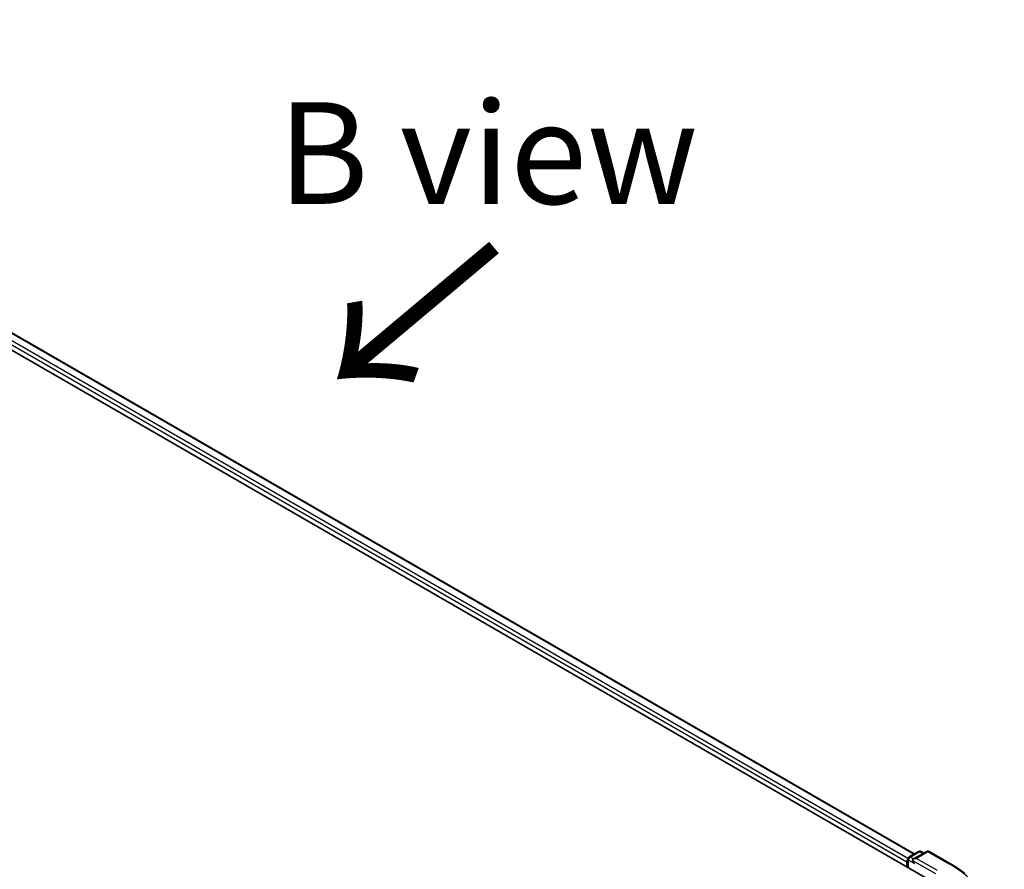
# Model space of a CAD drawing. Units: millimetres. Extents: x 36 to 7330, y 20 to 1144.
# Drawn here: x 209 to 270, y 593 to 645 of the extents above; entities that cross this region are included whole.
import ezdxf

# ---------------------------------------------------------------- set-up
doc = ezdxf.new("R2010")
doc.units = ezdxf.units.MM
doc.header["$LTSCALE"] = 2.5
for name, color, linetype, lineweight in [('Symbol (ISO)', 7, 'Continuous', 18), ('Visible (ISO)', 7, 'Continuous', 35), ('Visible Narrow (ISO)', 7, 'Continuous', 25)]:
    doc.layers.add(name, color=color, linetype=linetype, lineweight=lineweight)
doc.styles.add('Note Text (TK)', font='MS PGothic.ttf')

msp = doc.modelspace()

# ---------------------------------------------------------------- linework, layer by layer
at = {"layer": 'Visible (ISO)'}
for p, q in [((173.5739, 645.4408), (265.4978, 592.3685)), ((175.995, 645.1), (264.2833, 594.1267)), ((263.9732, 593.9477), (264.5597, 594.2862)), ((265.0549, 594.2864), (264.2518, 593.8227)), ((264.7097, 594.2862), (264.8821, 594.1867)), ((265.2049, 594.2864), (266.5131, 593.5312)), ((263.8361, 593.6545), (263.8361, 593.3279)), ((263.8982, 593.292), (263.8982, 593.8178))]:
    msp.add_line(p, q, dxfattribs=at)
for centre, start, end in [((264.6347, 594.1563), 60, 120), ((265.1299, 594.1565), 60, 120), ((264.0482, 593.8178), 120, 180)]:
    msp.add_arc(centre, 0.15, start, end, dxfattribs=at)
for centre, major_axis, start_param, end_param in [((263.9422, 593.7157), (0.075, 0.1299), 1.2124767, 2.3561945), ((264.4018, 593.7361), (-0.2121, 0), 4.712389, 6.2831853), ((264.2957, 593.6749), (-0.075, 0.1299), 0.7853982, 2.3561945)]:
    msp.add_ellipse(centre, major_axis=major_axis, ratio=0.5773503, start_param=start_param, end_param=end_param, dxfattribs=at)
msp.add_open_spline([(266.5131, 593.5312), (266.5778, 593.4938), (266.6415, 593.4559), (266.7669, 593.3788), (266.8286, 593.3397), (266.9499, 593.2604), (267.0095, 593.2201), (267.1267, 593.1386), (267.1842, 593.0973), (267.297, 593.0136), (267.3523, 592.9712), (267.4064, 592.9283)], degree=3, knots=[3.14159265, 3.14159265, 3.14159265, 3.14159265, 3.17264484, 3.17264484, 3.20369702, 3.20369702, 3.2347492, 3.2347492, 3.26580139, 3.26580139, 3.29685357, 3.29685357, 3.29685357, 3.29685357], dxfattribs=at)
at = {"layer": 'Visible Narrow (ISO)'}
for p, q in [((175.945, 645.095), (264.254, 594.1098)), ((175.4478, 644.6855), (263.8361, 593.6545)), ((263.9043, 593.86), (175.5538, 644.8692)), ((264.0482, 593.9402), (264.6347, 594.2788)), ((264.4018, 593.8586), (265.1299, 594.279)), ((264.6347, 594.2788), (264.8382, 594.1613)), ((265.1299, 594.279), (266.4381, 593.5237)), ((263.9422, 593.2666), (263.9422, 593.7565)), ((263.9422, 593.7565), (264.2957, 593.5524)), ((264.2518, 593.8227), (264.0482, 593.9402)), ((264.1897, 593.7361), (265.6039, 592.9196)), ((265.7099, 593.1033), (264.4018, 593.8586))]:
    msp.add_line(p, q, dxfattribs=at)
for centre, major_axis, start_param, end_param in [((264.6347, 594.1563), (-0.075, 0.1299), 5.4977871, 6.2831853), ((264.6347, 594.1563), (0.075, 0.1299), 0, 0.7853982), ((265.1299, 594.1565), (-0.075, 0.1299), 5.4977871, 6.2831853), ((265.1299, 594.1565), (0.075, 0.1299), 0, 0.7853982), ((264.0482, 593.8178), (-0.15, 0), 0, 0.7853982), ((264.0482, 593.8178), (0.075, 0.1299), 0.7853982, 2.3561945), ((264.0482, 593.8178), (-0.075, 0.1299), 5.4977871, 6.2831853), ((266.4381, 593.4013), (0.075, 0.1299), 0, 0.7853982), ((260.3006, 589.9802), (8.6797, 0), 5.4977871, 7.0685835)]:
    msp.add_ellipse(centre, major_axis=major_axis, ratio=0.5773503, start_param=start_param, end_param=end_param, dxfattribs=at)

# ---------------------------------------------------------------- texts
at = {"layer": 'Symbol (ISO)', "color": 7, "insert": (238.0669, 637.2385), "char_height": 6.25, "attachment_point": 5, "line_spacing_factor": 1.5, "style": 'Note Text (TK)'}
msp.add_mtext('\\fＭＳ Ｐゴシック|b0|i0;B view', dxfattribs=at)
at = {"layer": 'Symbol (ISO)', "color": 7, "insert": (238.7435, 631.9195), "char_height": 10, "attachment_point": 4, "rotation": 220, "line_spacing_factor": 1.5, "style": 'Note Text (TK)'}
msp.add_mtext('\\fMS PGothic|b0|i0;{\\H10.0000;→}', dxfattribs=at)

doc.saveas('drawing.dxf')
